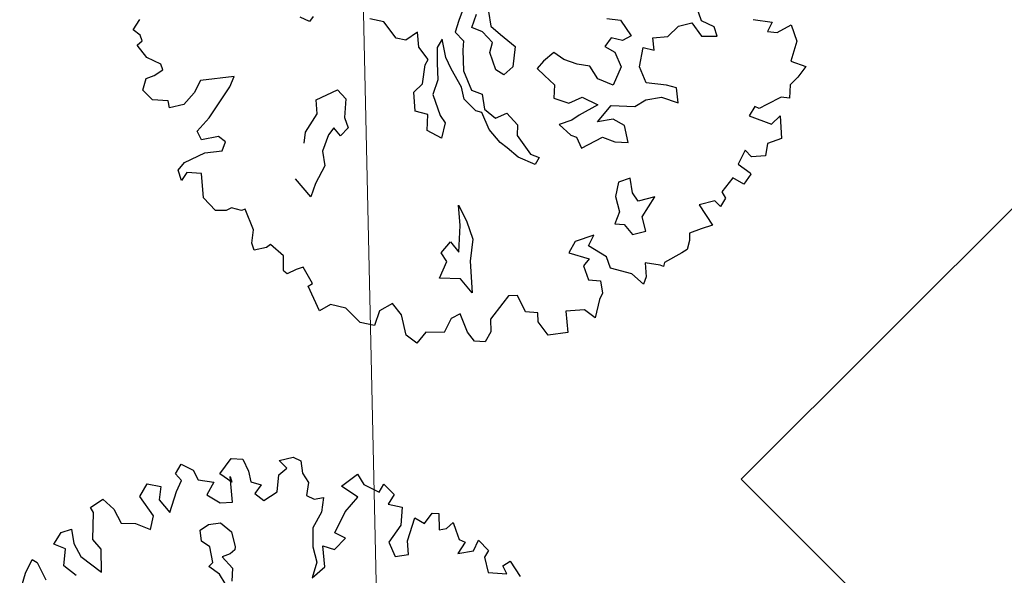
# Model space of a CAD drawing. Units: metres. Extents: x -1213 to -693, y 1220 to 1491.
# Drawn here: x -1188 to -1176, y 1315 to 1321 of the extents above; entities that cross this region are included whole.
import ezdxf

# ---------------------------------------------------------------- set-up
doc = ezdxf.new("R2010")
doc.units = ezdxf.units.M
for name, color, linetype in [('BLUE', 5, 'Continuous'), ('G', 76, 'Continuous'), ('G1', 112, 'Continuous'), ('TEXT', 7, 'Continuous')]:
    doc.layers.add(name, color=color, linetype=linetype)
doc.styles.get("Standard").update_dxf_attribs({"font": 'ARIAL.TTF', "height": 2})
doc.dimstyles.new('ISO-25', dxfattribs={"dimtxt": 2.5, "dimasz": 0.5, "dimexe": 0.9, "dimexo": 0.9, "dimgap": 0.6, "dimtad": 1, "dimdsep": 46, "dimtxsty": 'Standard', "dimblk": 'OBLIQUE', "dimcen": 2.5, "dimdle": 2, "dimadec": 0, "dimazin": 0, "dimtfac": 1, "dimtmove": 0, "dimatfit": 3, "dimfxl": 0, "dimarcsym": 0})

# ---------------------------------------------------------------- blocks, each defined once
blk = doc.blocks.new('TREE-2')
at = {"layer": 'G1'}
for p, q in [((6.142, -0.054), (6.231, 0.158)), ((6.231, 0.158), (6.412, 0.246)), ((6.412, 0.246), (6.557, 0.143)), ((4.981, 0.143), (5.142, 0.143)), ((5.069, 0.034), (4.981, 0.143)), ((4.981, -0.163), (5.069, 0.034)), ((5.142, 0.143), (5.214, 0.018)), ((5.214, 0.018), (5.251, -0.309)), ((6.557, 0.143), (6.557, 0.018)), ((6.557, 0.018), (6.593, -0.127)), ((6.682, -0.127), (6.842, 0.034)), ((6.842, 0.034), (7.055, 0.106)), ((7.055, 0.106), (7.091, 0.018)), ((7.091, 0.018), (7.179, 0.018)), ((7.179, 0.018), (7.288, 0.086)), ((7.288, 0.086), (7.397, -0.054)), ((4.405, -0.179), (4.639, -0.075)), ((4.639, -0.075), (4.981, -0.163)), ((6.018, -0.252), (6.039, -0.039)), ((6.039, -0.039), (6.142, -0.054)), ((6.593, -0.127), (6.682, -0.127)), ((4.354, -0.324), (4.405, -0.179)), ((6.127, -0.449), (6.018, -0.252)), ((4.281, -0.537), (4.369, -0.412)), ((4.369, -0.412), (4.354, -0.324)), ((5.251, -0.309), (5.194, -0.558)), ((5.411, -0.573), (5.448, -0.324)), ((5.448, -0.324), (5.588, -0.309)), ((5.588, -0.309), (5.712, -0.537)), ((3.654, -0.703), (3.674, -0.521)), ((3.674, -0.521), (3.783, -0.521)), ((3.783, -0.521), (3.96, -0.609)), ((4.281, -0.594), (4.281, -0.537)), ((5.194, -0.558), (5.302, -0.646)), ((5.302, -0.646), (5.411, -0.573)), ((5.712, -0.537), (6.039, -0.967)), ((6.267, -0.594), (6.127, -0.449)), ((3.674, -0.77), (3.654, -0.703)), ((3.96, -0.609), (4.281, -0.594)), ((6.163, -1.076), (6.267, -0.594)), ((3.192, -0.864), (3.244, -0.827)), ((3.244, -0.827), (3.26, -0.827)), ((3.26, -0.827), (3.457, -0.895)), ((3.457, -0.895), (3.674, -0.77)), ((3.208, -1.004), (3.192, -0.864)), ((3.208, -1.113), (3.208, -1.004)), ((6.039, -0.967), (6.163, -1.076)), ((2.529, -1.128), (2.923, -1.092)), ((2.565, -1.31), (2.529, -1.128)), ((2.923, -1.092), (2.938, -1.164)), ((2.938, -1.164), (3.208, -1.113)), ((2.44, -1.507), (2.565, -1.31)), ((4.139, -1.558), (4.461, -1.433)), ((2.171, -1.631), (2.44, -1.507)), ((4.3, -1.683), (4.139, -1.558)), ((2.062, -1.813), (2.171, -1.631)), ((4.498, -1.896), (4.3, -1.683)), ((4.909, -1.72), (5.053, -1.79)), ((2.243, -1.953), (2.062, -1.813)), ((5.053, -1.79), (5.251, -2.04)), ((2.28, -2.171), (2.243, -1.953)), ((4.711, -1.933), (4.498, -1.896)), ((4.909, -2.095), (4.711, -1.933)), ((4.979, -2.201), (4.909, -2.095)), ((5.251, -2.04), (5.446, -2.095)), ((5.446, -2.095), (5.482, -2.436)), ((1.616, -2.311), (1.777, -2.202)), ((1.777, -2.202), (2.083, -2.238)), ((2.083, -2.238), (2.28, -2.171)), ((4.836, -2.256), (4.979, -2.201)), ((4.909, -2.399), (4.836, -2.256)), ((6.558, -2.378), (6.664, -2.271)), ((1.725, -2.492), (1.616, -2.311)), ((5.071, -2.399), (4.909, -2.399)), ((5.321, -2.506), (5.071, -2.399)), ((5.482, -2.436), (5.321, -2.506)), ((6.612, -2.451), (6.558, -2.378)), ((1.632, -2.741), (1.725, -2.492)), ((1.792, -2.902), (1.632, -2.741)), ((1.813, -3.047), (1.792, -2.902)), ((2.295, -3.222), (2.402, -2.936)), ((2.402, -2.936), (2.6, -3.116)), ((1.31, -3.26), (1.367, -3.115)), ((1.367, -3.115), (1.528, -3.063)), ((1.528, -3.063), (1.813, -3.047)), ((2.6, -3.116), (2.743, -3.079)), ((2.743, -3.079), (2.85, -3.259)), ((1.419, -3.384), (1.31, -3.26)), ((2.046, -3.314), (2.295, -3.222)), ((2.85, -3.259), (2.67, -3.329)), ((6.201, -3.399), (6.308, -3.219)), ((1.595, -3.441), (1.419, -3.384)), ((2.493, -3.439), (2.046, -3.314)), ((2.78, -3.582), (2.493, -3.439)), ((2.67, -3.329), (3.03, -3.472)), ((4.714, -3.561), (4.821, -3.399)), ((4.821, -3.399), (5.089, -3.472)), ((5.915, -3.49), (6.201, -3.399)), ((1.756, -3.69), (1.595, -3.441)), ((3.066, -3.582), (2.78, -3.582)), ((3.03, -3.472), (3.316, -3.545)), ((3.316, -3.545), (3.066, -3.582)), ((4.321, -3.634), (4.498, -3.472)), ((4.498, -3.472), (4.714, -3.561)), ((5.089, -3.472), (5.162, -3.634)), ((5.842, -3.615), (5.915, -3.49)), ((1.829, -3.799), (1.756, -3.69)), ((4.516, -3.759), (4.321, -3.634)), ((4.641, -3.722), (4.516, -3.759)), ((4.964, -3.722), (4.641, -3.722)), ((5.144, -3.865), (4.964, -3.722)), ((5.162, -3.634), (5.412, -3.759)), ((5.896, -3.81), (5.842, -3.615)), ((1.792, -3.924), (1.829, -3.799)), ((5.375, -3.935), (5.144, -3.865)), ((5.412, -3.759), (5.467, -3.829)), ((5.467, -3.829), (5.68, -3.759)), ((5.68, -3.759), (5.896, -3.81)), ((1.455, -4.121), (1.528, -3.96)), ((1.528, -3.96), (1.792, -3.924)), ((5.592, -4.009), (5.375, -3.935)), ((5.68, -4.115), (5.592, -4.009)), ((1.041, -4.443), (1.098, -4.157)), ((1.098, -4.157), (1.331, -4.085)), ((1.331, -4.085), (1.455, -4.121)), ((4.535, -4.24), (4.751, -4.133)), ((4.751, -4.133), (4.928, -4.152)), ((4.928, -4.152), (5.232, -4.097)), ((5.232, -4.097), (5.412, -4.079)), ((5.412, -4.079), (5.68, -4.115)), ((4.483, -4.313), (4.535, -4.24)), ((4.839, -4.277), (4.733, -4.402)), ((5.144, -4.258), (4.839, -4.277)), ((5.43, -4.35), (5.144, -4.258)), ((1.346, -4.515), (1.041, -4.443)), ((3.874, -4.493), (3.98, -4.42)), ((3.98, -4.42), (4.212, -4.332)), ((4.212, -4.332), (4.483, -4.313)), ((4.516, -4.365), (4.34, -4.475)), ((4.733, -4.402), (4.516, -4.365)), ((5.555, -4.402), (5.43, -4.35)), ((5.717, -4.332), (5.555, -4.402)), ((5.86, -4.438), (5.717, -4.332)), ((5.967, -4.527), (5.86, -4.438)), ((1.274, -4.78), (1.346, -4.515)), ((3.694, -4.6), (3.874, -4.493)), ((4.34, -4.475), (4.355, -4.652)), ((5.592, -4.706), (5.698, -4.582)), ((5.698, -4.582), (5.86, -4.706)), ((3.514, -4.795), (3.694, -4.6)), ((3.998, -4.688), (3.675, -4.78)), ((4.142, -4.743), (3.998, -4.688)), ((4.355, -4.652), (4.142, -4.743)), ((4.894, -4.795), (5.001, -4.706)), ((5.001, -4.706), (5.269, -4.706)), ((5.269, -4.706), (5.394, -4.795)), ((5.394, -4.795), (5.592, -4.706)), ((1.113, -4.889), (1.274, -4.78)), ((2.135, -4.837), (1.953, -5.086)), ((2.259, -4.977), (2.135, -4.837)), ((3.587, -4.886), (3.514, -4.795)), ((3.675, -4.78), (3.587, -4.886)), ((4.964, -4.956), (4.894, -4.795)), ((5.628, -4.85), (5.467, -4.941)), ((5.842, -4.886), (5.628, -4.85)), ((1.346, -5.034), (1.113, -4.889)), ((1.668, -4.977), (1.595, -5.138)), ((1.886, -4.977), (1.668, -4.977)), ((1.953, -5.086), (1.886, -4.977)), ((2.259, -5.267), (2.259, -4.977)), ((5.232, -5.084), (4.964, -4.956)), ((5.467, -4.941), (5.232, -5.084)), ((1.419, -5.107), (1.346, -5.034)), ((1.595, -5.138), (1.419, -5.107)), ((1.901, -5.335), (2.135, -5.138)), ((2.135, -5.138), (2.259, -5.267)), ((4.821, -5.283), (4.693, -5.353)), ((4.891, -5.407), (4.821, -5.283)), ((1.543, -5.604), (1.725, -5.335)), ((1.725, -5.335), (1.901, -5.335)), ((3.746, -5.426), (3.691, -5.496)), ((3.944, -5.319), (3.746, -5.426)), ((3.944, -5.514), (3.944, -5.319)), ((4.337, -5.371), (4.193, -5.551)), ((4.516, -5.444), (4.337, -5.371)), ((4.693, -5.353), (4.516, -5.444)), ((4.964, -5.587), (4.891, -5.407)), ((3.691, -5.496), (3.514, -5.514)), ((3.514, -5.514), (3.566, -5.856)), ((3.977, -5.639), (3.944, -5.514)), ((4.193, -5.551), (4.212, -5.767)), ((4.821, -5.694), (4.964, -5.587)), ((1.346, -5.713), (1.543, -5.604)), ((1.435, -5.786), (1.346, -5.713)), ((2.259, -5.731), (2.082, -5.801)), ((2.314, -5.606), (2.259, -5.731)), ((2.457, -5.731), (2.314, -5.606)), ((2.688, -5.749), (2.457, -5.731)), ((4.032, -5.944), (3.977, -5.639)), ((4.693, -5.856), (4.821, -5.694)), ((1.632, -5.838), (1.435, -5.786)), ((1.528, -6.035), (1.632, -5.838)), ((2.082, -5.801), (2.064, -5.999)), ((2.868, -5.856), (2.688, -5.749)), ((2.868, -6.035), (2.868, -5.856)), ((3.566, -5.856), (3.441, -5.999)), ((3.764, -6.087), (3.8, -5.856)), ((3.8, -5.856), (3.962, -6.124)), ((4.212, -5.767), (4.032, -5.944)), ((4.605, -6.017), (4.693, -5.856)), ((2.064, -5.999), (2.277, -6.017)), ((2.277, -6.017), (2.493, -6.285)), ((2.512, -6.035), (2.655, -5.999)), ((2.655, -5.999), (2.868, -6.035)), ((3.441, -5.999), (3.371, -6.179)), ((4.391, -6.069), (4.605, -6.017)), ((1.492, -6.071), (1.528, -6.035)), ((1.543, -6.108), (1.492, -6.071)), ((1.595, -6.393), (1.543, -6.108)), ((2.493, -6.285), (2.512, -6.035)), ((3.621, -6.212), (3.764, -6.087)), ((3.962, -6.124), (3.834, -6.447)), ((4.23, -6.249), (4.391, -6.069)), ((3.371, -6.179), (3.621, -6.212)), ((4.443, -6.447), (4.23, -6.249)), ((1.616, -6.481), (1.595, -6.393)), ((3.834, -6.447), (3.87, -6.627)), ((4.678, -6.429), (4.443, -6.447)), ((4.803, -6.322), (4.678, -6.429)), ((4.891, -6.447), (4.803, -6.322)), ((4.803, -6.59), (4.891, -6.447)), ((1.725, -6.554), (1.616, -6.481)), ((1.829, -6.59), (1.725, -6.554)), ((1.829, -6.772), (1.829, -6.59)), ((4.821, -6.733), (4.803, -6.59)), ((5.177, -6.483), (5.089, -6.66)), ((3.87, -6.627), (3.834, -6.858)), ((3.977, -6.983), (4.105, -6.715)), ((4.105, -6.715), (4.355, -6.697)), ((4.355, -6.697), (4.605, -6.84)), ((5.089, -6.66), (4.821, -6.733)), ((1.829, -6.948), (1.829, -6.772)), ((2.171, -6.86), (1.829, -6.948)), ((2.15, -7.093), (2.171, -6.86)), ((3.834, -6.858), (3.675, -7.056)), ((4.605, -6.84), (4.516, -6.983)), ((3.889, -7.108), (3.977, -6.983)), ((4.516, -6.983), (4.693, -7.02)), ((4.693, -7.02), (4.641, -7.233)), ((2.046, -7.145), (2.15, -7.093)), ((2.135, -7.254), (2.046, -7.145)), ((3.675, -7.056), (3.889, -7.108)), ((2.243, -7.233), (2.135, -7.254)), ((2.383, -7.451), (2.243, -7.233)), ((4.641, -7.233), (4.73, -7.431)), ((2.243, -7.575), (2.383, -7.451)), ((4.73, -7.431), (4.711, -7.629)), ((2.347, -7.716), (2.243, -7.575)), ((2.544, -7.591), (2.368, -7.716)), ((2.705, -7.752), (2.544, -7.591)), ((2.368, -7.716), (2.347, -7.716)), ((4.48, -7.699), (4.407, -7.916)), ((4.711, -7.629), (4.48, -7.699)), ((2.529, -8.006), (2.58, -7.809)), ((2.58, -7.809), (2.705, -7.752)), ((4.55, -7.916), (4.693, -7.773)), ((4.693, -7.773), (4.946, -7.773)), ((2.689, -8.094), (2.529, -8.006)), ((3.156, -7.97), (2.938, -8.239)), ((3.26, -8.094), (3.156, -7.97)), ((4.407, -7.916), (4.55, -7.916)), ((2.689, -8.307), (2.689, -8.094)), ((3.208, -8.146), (3.26, -8.094)), ((3.229, -8.271), (3.208, -8.146)), ((3.011, -8.4), (2.689, -8.307)), ((2.938, -8.239), (3.011, -8.4)), ((3.26, -8.504), (3.229, -8.271)), ((3.208, -8.613), (3.26, -8.504)), ((4.463, -8.488), (4.338, -8.737)), ((3.389, -8.685), (3.208, -8.613)), ((3.457, -8.826), (3.389, -8.685)), ((4.229, -8.628), (4.172, -8.758)), ((4.338, -8.737), (4.229, -8.628)), ((3.566, -8.986), (3.457, -8.826)), ((3.711, -8.81), (3.566, -8.986)), ((3.96, -8.986), (3.711, -8.81)), ((4.172, -8.758), (4.208, -8.986)), ((4.208, -8.986), (3.96, -8.986))]:
    blk.add_line(p, q, dxfattribs=at)
blk = doc.blocks.new('TREE-1')
at = {"layer": 'G'}
for p, q in [((10.6, -3.555), (10.777, -3.68)), ((10.777, -3.68), (10.937, -3.84)), ((10.865, -3.897), (10.58, -3.934)), ((10.937, -3.84), (10.865, -3.897)), ((10.922, -4.359), (11.046, -4.219)), ((11.046, -4.219), (11.171, -4.38)), ((10.492, -4.38), (10.689, -4.255)), ((10.689, -4.255), (10.922, -4.359)), ((11.171, -4.38), (11.171, -4.541)), ((10.74, -4.541), (10.419, -4.753)), ((10.958, -4.504), (10.74, -4.541)), ((11.171, -4.541), (10.958, -4.504)), ((10.419, -4.753), (10.74, -4.862)), ((10.74, -4.862), (10.922, -4.79)), ((10.922, -4.79), (11.295, -4.935)), ((11.295, -4.935), (11.383, -4.914)), ((11.383, -4.914), (11.44, -5.132)), ((11.44, -5.132), (11.243, -5.236)), ((11.01, -5.272), (10.937, -5.469)), ((11.243, -5.236), (11.01, -5.272)), ((10.937, -5.469), (10.777, -5.651)), ((10.777, -5.651), (10.958, -5.76)), ((10.958, -5.76), (11.295, -5.666)), ((11.295, -5.666), (11.44, -5.827)), ((11.44, -5.827), (11.332, -6.009)), ((11.155, -5.92), (10.922, -6.009)), ((10.922, -6.009), (11.186, -6.206)), ((11.332, -6.009), (11.155, -5.92)), ((9.812, -6.402), (9.974, -6.292)), ((9.974, -6.292), (10.01, -6.366)), ((11.186, -6.206), (11.316, -6.33)), ((11.316, -6.33), (11.44, -6.278)), ((11.44, -6.278), (11.549, -6.403)), ((9.651, -6.436), (9.812, -6.402)), ((10.01, -6.366), (10.242, -6.402)), ((10.242, -6.402), (10.367, -6.311)), ((10.367, -6.311), (10.528, -6.347)), ((10.528, -6.347), (10.565, -6.491)), ((11.549, -6.403), (11.404, -6.543)), ((9.831, -6.616), (9.651, -6.545)), ((10.044, -6.527), (9.831, -6.616)), ((10.044, -6.652), (10.044, -6.527)), ((10.565, -6.491), (10.528, -6.67)), ((11.243, -6.564), (11.135, -6.776)), ((11.404, -6.543), (11.243, -6.564)), ((10.08, -6.74), (10.044, -6.652)), ((10.117, -6.759), (10.08, -6.74)), ((10.528, -6.67), (10.348, -6.777)), ((10.989, -6.615), (10.813, -6.761)), ((11.135, -6.776), (10.989, -6.615)), ((10.348, -6.777), (10.117, -6.759)), ((10.813, -6.761), (10.761, -6.937)), ((10.761, -6.937), (11.135, -7.03)), ((11.046, -7.03), (11.223, -6.901)), ((11.135, -7.03), (11.046, -7.03)), ((11.223, -6.901), (11.383, -7.134)), ((11.383, -7.134), (11.316, -7.295)), ((10.777, -7.295), (10.632, -7.388)), ((10.865, -7.425), (10.777, -7.295)), ((10.958, -7.295), (10.865, -7.425)), ((11.119, -7.316), (10.958, -7.295)), ((11.316, -7.295), (11.119, -7.316)), ((10.632, -7.388), (10.689, -7.616)), ((10.689, -7.616), (10.922, -7.725)), ((9.309, -7.689), (9.398, -7.922)), ((9.506, -7.834), (9.309, -7.689)), ((10.922, -7.725), (10.974, -7.871)), ((9.74, -7.85), (9.506, -7.834)), ((10.009, -7.943), (9.74, -7.85)), ((10.974, -7.871), (11.119, -7.798)), ((11.119, -7.798), (11.098, -8.011)), ((9.398, -7.922), (9.704, -7.995)), ((9.704, -7.995), (9.595, -8.14)), ((10.186, -8.14), (10.009, -7.943)), ((10.492, -8.011), (10.403, -8.104)), ((10.668, -8.104), (10.492, -8.011)), ((11.098, -8.011), (11.01, -8.104)), ((9.595, -8.14), (9.704, -8.353)), ((10.383, -8.244), (10.186, -8.14)), ((10.403, -8.104), (10.383, -8.244)), ((10.829, -8.068), (10.668, -8.104)), ((11.01, -8.104), (10.829, -8.068)), ((9.704, -8.353), (9.828, -8.229)), ((9.828, -8.229), (10.077, -8.477)), ((10.077, -8.477), (10.222, -8.726)), ((10.222, -8.726), (10.455, -8.55)), ((10.455, -8.55), (10.543, -8.835)), ((9.434, -8.944), (9.201, -8.96)), ((9.615, -9.193), (9.434, -8.944)), ((10.367, -8.872), (10.186, -9.053)), ((10.543, -8.835), (10.367, -8.872)), ((9.201, -8.96), (9.164, -9.157)), ((10.186, -9.053), (10.274, -9.157)), ((9.164, -9.157), (9.361, -9.214)), ((9.361, -9.214), (9.652, -9.427)), ((9.864, -9.302), (9.615, -9.193)), ((9.973, -9.121), (9.864, -9.302)), ((10.077, -9.25), (9.973, -9.121)), ((10.274, -9.157), (10.077, -9.25)), ((9.652, -9.427), (9.522, -9.536)), ((9.522, -9.536), (9.631, -9.696)), ((9.361, -9.712), (9.346, -9.821)), ((9.346, -9.821), (9.398, -9.945)), ((9.595, -9.785), (9.361, -9.712)), ((9.631, -9.696), (9.595, -9.785)), ((8.936, -9.857), (8.9, -10.091)), ((9.061, -10.018), (8.936, -9.857)), ((9.128, -9.945), (9.061, -10.018)), ((9.273, -9.945), (9.128, -9.945)), ((9.398, -9.945), (9.273, -9.945)), ((8.9, -10.091), (9.024, -10.215)), ((8.521, -10.194), (8.412, -10.449)), ((8.755, -10.215), (8.521, -10.194)), ((8.827, -10.303), (8.755, -10.215)), ((9.024, -10.215), (8.827, -10.303)), ((8.573, -10.557), (8.309, -10.625)), ((8.412, -10.449), (8.542, -10.428)), ((8.542, -10.428), (8.573, -10.557))]:
    blk.add_line(p, q, dxfattribs=at)
blk = doc.blocks.new('_Oblique')
at = {"color": 0, "lineweight": -2}
blk.add_line((-0.5, -0.5), (0.5, 0.5), dxfattribs=at)
blk = doc.blocks.new('*D33')
at = {"layer": 'Defpoints', "color": 0, "lineweight": 15}
for p in [(-1187.016, 1473.312), (-1200.757, 1473.009), (-1182.016, 1246.312)]:
    blk.add_point(p, dxfattribs=at)
at = {"layer": 'TEXT', "color": 0, "lineweight": -2}
for p, q in [((-1195.713, 1244.009), (-1200.801, 1475.008)), ((-1187.916, 1473.292), (-1201.657, 1472.989)), ((-1182.916, 1246.292), (-1196.657, 1245.989))]:
    blk.add_line(p, q, dxfattribs=at)
at = {"layer": 'TEXT', "color": 0, "lineweight": -2, "xscale": 0.5, "yscale": 0.5, "zscale": 0.5}
for p, rotation in [((-1200.757, 1473.009), 91.26181753888616), ((-1195.757, 1246.009), 271.2618175388862)]:
    blk.add_blockref('_Oblique', p, dxfattribs=dict(at, rotation=rotation))
at = {"layer": 'TEXT', "color": 0, "insert": (-1196.637, 1359.545), "char_height": 2, "attachment_point": 5, "rotation": 271.2618}
blk.add_mtext('{\\fArial|b1|i0|c0|p34;230}', dxfattribs=at)

msp = doc.modelspace()

# ---------------------------------------------------------------- linework, layer by layer
at = {"color": 0, "lineweight": 20}
msp.add_line((-1187.016, 1473.312), (-1182.016, 1246.312), dxfattribs=at)
for p, q in [((-1179.033, 1315.843), (-1170.548, 1324.328)), ((-1164.891, 1301.701), (-1179.033, 1315.843))]:
    msp.add_line(p, q)

# ---------------------------------------------------------------- block references
at = {"layer": 'BLUE'}
for name, p, xscale, yscale, zscale, rotation in [('TREE-2', (-1184.414, 1315.587), 0.8437500000000677, 0.84375, 0.84375, 109.1730692276668), ('TREE-1', (-1187.775, 1305.295), 0.8250000000000957, 0.8249999999998181, 0.8250000000000001, 109.1730692276572)]:
    msp.add_blockref(name, p, dxfattribs=dict(at, xscale=xscale, yscale=yscale, zscale=zscale, rotation=rotation))

# ---------------------------------------------------------------- dimensions: what is measured, and where the dimension line sits
at = {"layer": 'TEXT'}
dim = msp.add_aligned_dim(p1=(-1182.016, 1246.312), p2=(-1187.016, 1473.312), distance=13.745, text='{\\fArial|b1|i0|c0|p34;230}', dimstyle='ISO-25', override={"dimtxt": 2.5}, dxfattribs=at)
dim.commit()
dim.dimension.update_dxf_attribs({"geometry": '*D33', "text_midpoint": (-1196.637, 1359.545)})

doc.saveas('drawing.dxf')
